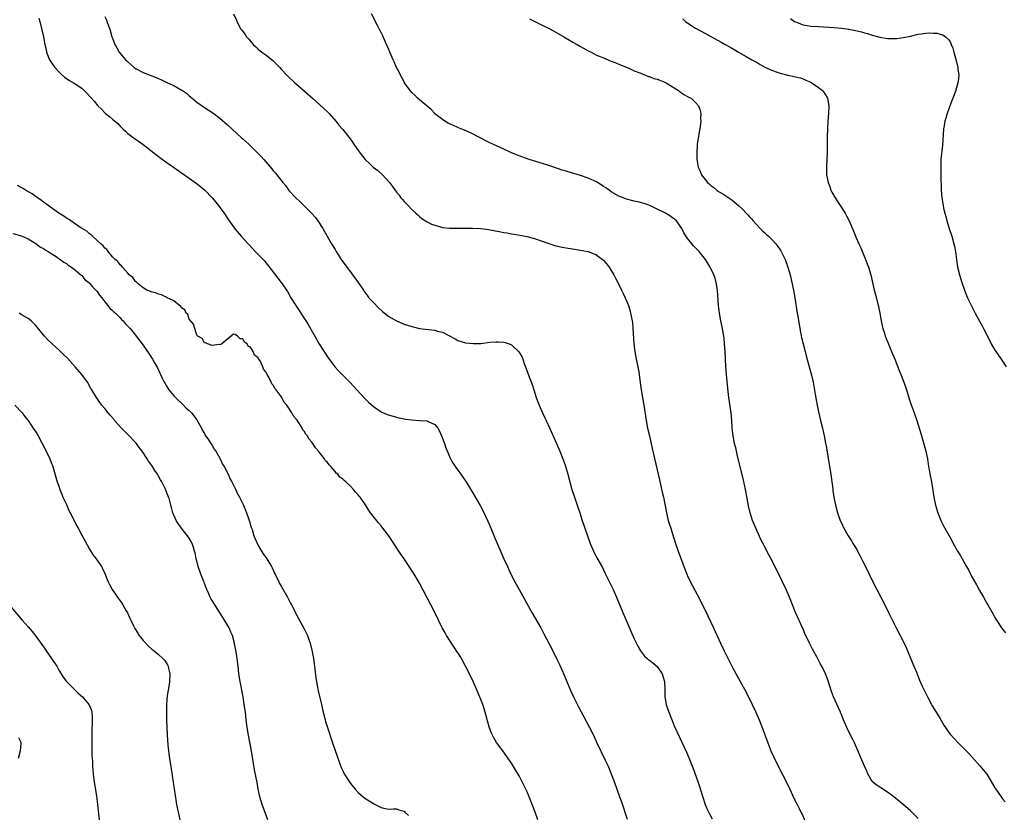
# Model space of a CAD drawing. Units: inches. Extents: x 2622000 to 2625000, y 1485000 to 1488000.
# Drawn here: x 2624467 to 2624723, y 1486948 to 1487155 of the extents above; entities that cross this region are included whole.
import ezdxf

# ---------------------------------------------------------------- set-up
doc = ezdxf.new("R2010")
doc.units = ezdxf.units.IN
doc.header["$MEASUREMENT"] = 0
doc.layers.add('LD26221485_10ft', color=121, linetype='Continuous')

msp = doc.modelspace()

# ---------------------------------------------------------------- linework, layer by layer
at = {"layer": 'LD26221485_10ft'}
for points, elevation in [([(2624489, 1487156.26), (2624489.4, 1487155.4), (2624489.57, 1487155), (2624490.28, 1487153), (2624490.86, 1487151), (2624491, 1487150.58), (2624491.59, 1487149), (2624492.13, 1487148.13), (2624492.76, 1487147), (2624494.42, 1487145), (2624494.72, 1487144.72), (2624495, 1487144.43), (2624495.74, 1487143.74), (2624496.63, 1487143), (2624497, 1487142.74), (2624499, 1487141.7), (2624502.37, 1487140.37), (2624503, 1487140.07), (2624503.76, 1487139.76), (2624505.37, 1487139), (2624507, 1487138.29), (2624508.71, 1487137.29), (2624509, 1487137.14), (2624510.28, 1487136.28), (2624511, 1487135.62), (2624511.36, 1487135.36), (2624511.75, 1487135), (2624513, 1487133.97), (2624515, 1487132.53), (2624515.94, 1487131.94), (2624517.16, 1487131.16), (2624519, 1487129.77), (2624521, 1487128.04), (2624524.66, 1487124.66), (2624525, 1487124.36), (2624526.5, 1487123), (2624527, 1487122.53), (2624528.57, 1487121), (2624529.75, 1487119.75), (2624530.43, 1487119), (2624532.55, 1487116.55), (2624533, 1487116), (2624533.46, 1487115.46), (2624535.41, 1487113), (2624536.15, 1487112.15), (2624537, 1487110.97), (2624538.82, 1487109), (2624539.96, 1487107.96), (2624540.86, 1487107), (2624542.93, 1487104.93), (2624543.88, 1487103.88), (2624544.51, 1487103), (2624545.82, 1487101), (2624546.26, 1487100.26), (2624548.09, 1487097), (2624549, 1487095.55), (2624549.21, 1487095.21), (2624549.31, 1487095), (2624550.61, 1487093), (2624552.09, 1487091), (2624553, 1487089.73), (2624553.58, 1487089), (2624554.16, 1487088.16), (2624555.02, 1487086.98), (2624556.39, 1487085), (2624556.62, 1487084.62), (2624557, 1487084.13), (2624557.46, 1487083.46), (2624557.85, 1487083), (2624559, 1487081.72), (2624560.37, 1487080.37), (2624561.42, 1487079.42), (2624563, 1487078.11), (2624565, 1487076.95), (2624566.38, 1487076.38), (2624567, 1487076.15), (2624569, 1487075.49), (2624569.39, 1487075.39), (2624571.02, 1487075.02), (2624575, 1487074.54), (2624575.7, 1487074.3), (2624577, 1487074), (2624580.28, 1487072.28), (2624581, 1487071.86), (2624583, 1487071.25), (2624585.06, 1487071.06), (2624587, 1487071.11), (2624589.38, 1487071.38), (2624591, 1487071.54), (2624591.54, 1487071.54), (2624593, 1487071.41), (2624593.36, 1487071.36), (2624594.36, 1487071), (2624595, 1487070.73), (2624596.94, 1487068.94), (2624597.69, 1487067.69), (2624597.92, 1487067), (2624598.43, 1487065.57), (2624598.77, 1487064.76), (2624599, 1487064.06), (2624599.64, 1487062.36), (2624600.4, 1487060.4), (2624600.82, 1487059), (2624601.45, 1487057), (2624601.89, 1487055.89), (2624602.22, 1487055), (2624603.12, 1487053), (2624603.73, 1487051.73), (2624604.04, 1487051), (2624605, 1487048.91), (2624606.75, 1487045), (2624607.62, 1487043), (2624608.58, 1487040.58), (2624609.09, 1487039.09), (2624609.71, 1487037), (2624610.76, 1487033), (2624611.41, 1487031), (2624612.14, 1487029), (2624612.82, 1487027), (2624613.44, 1487025), (2624614.08, 1487023), (2624614.8, 1487021), (2624615.55, 1487019), (2624616.38, 1487017), (2624617.25, 1487015.25), (2624618.69, 1487012.69), (2624619.37, 1487011.37), (2624621.47, 1487007), (2624622.57, 1487004.57), (2624624.05, 1487001), (2624626.11, 1486996.11), (2624627, 1486994.12), (2624628.02, 1486992.02), (2624628.6, 1486991), (2624629.64, 1486989.64), (2624630.35, 1486989), (2624630.7, 1486988.7), (2624631, 1486988.57), (2624631.84, 1486987.84), (2624633, 1486986.91), (2624634.28, 1486985), (2624634.45, 1486984.45), (2624634.85, 1486983), (2624634.95, 1486981.05), (2624635, 1486979), (2624635.35, 1486977), (2624635.73, 1486975.73), (2624636.84, 1486972.84), (2624637.43, 1486971.43), (2624638.67, 1486968.67), (2624640.63, 1486964.63), (2624641.34, 1486963), (2624642.13, 1486961), (2624642.38, 1486960.38), (2624643.61, 1486957), (2624643.96, 1486955.96), (2624644.87, 1486952.87), (2624645.5, 1486951), (2624645.94, 1486949.94), (2624646.57, 1486948.57), (2624647.27, 1486947.27)], 10270), ([(2624522.55, 1487157), (2624523.3, 1487155.3), (2624523.42, 1487155), (2624524.43, 1487153), (2624524.68, 1487152.68), (2624525.54, 1487151.54), (2624525.89, 1487151), (2624526.47, 1487150.47), (2624527, 1487149.81), (2624527.7, 1487149), (2624528.39, 1487148.39), (2624529, 1487147.79), (2624529.96, 1487147), (2624531, 1487146.25), (2624532.82, 1487144.82), (2624534.6, 1487143), (2624535, 1487142.53), (2624536.43, 1487141), (2624536.73, 1487140.73), (2624538.57, 1487139), (2624539, 1487138.66), (2624543.12, 1487135), (2624545, 1487133.37), (2624546.2, 1487132.2), (2624547, 1487131.47), (2624547.47, 1487131), (2624549.24, 1487129), (2624549.98, 1487127.98), (2624550.88, 1487127), (2624551, 1487126.85), (2624553, 1487124.27), (2624553.92, 1487123), (2624555.29, 1487121), (2624556.82, 1487119), (2624557, 1487118.81), (2624557.96, 1487117.96), (2624558.97, 1487117), (2624560.12, 1487116.12), (2624561.35, 1487115), (2624563.19, 1487113), (2624563.98, 1487111.98), (2624565, 1487110.48), (2624565.68, 1487109.68), (2624566.2, 1487109), (2624566.58, 1487108.58), (2624567, 1487108.06), (2624567.56, 1487107.56), (2624568.06, 1487107), (2624569, 1487106), (2624570.11, 1487105), (2624570.56, 1487104.56), (2624571, 1487104.17), (2624571.66, 1487103.66), (2624572.62, 1487103), (2624573, 1487102.77), (2624574.18, 1487102.18), (2624575, 1487101.87), (2624576.53, 1487101.47), (2624577, 1487101.31), (2624578.86, 1487101.14), (2624579, 1487101.12), (2624580.86, 1487101.14), (2624581.12, 1487101.12), (2624583, 1487101.14), (2624584.87, 1487101.13), (2624587, 1487101.01), (2624589, 1487100.74), (2624592.18, 1487100.18), (2624593, 1487100.01), (2624593.88, 1487099.88), (2624595, 1487099.66), (2624595.58, 1487099.58), (2624597.28, 1487099.28), (2624599, 1487098.95), (2624601, 1487098.42), (2624603, 1487097.74), (2624605, 1487097), (2624606.55, 1487096.55), (2624608.18, 1487096.18), (2624613, 1487095.38), (2624615, 1487095.01), (2624617, 1487094.26), (2624618.74, 1487093), (2624619, 1487092.76), (2624619.8, 1487091.8), (2624620.44, 1487091), (2624621, 1487090.12), (2624621.68, 1487089), (2624622.09, 1487088.09), (2624622.7, 1487087), (2624622.78, 1487086.78), (2624623.65, 1487085), (2624624.08, 1487084.08), (2624624.64, 1487083), (2624625, 1487082.18), (2624625.48, 1487081), (2624625.85, 1487079.85), (2624626.06, 1487079), (2624626.44, 1487077), (2624626.51, 1487076.51), (2624626.67, 1487075), (2624626.91, 1487071), (2624627.15, 1487069), (2624627.52, 1487067), (2624627.96, 1487065), (2624628.12, 1487064.12), (2624628.3, 1487063), (2624628.46, 1487061.54), (2624628.77, 1487059), (2624629.47, 1487055), (2624630.09, 1487051), (2624630.48, 1487049), (2624630.93, 1487047), (2624631.71, 1487043.71), (2624633.55, 1487035.55), (2624634.31, 1487032.31), (2624634.59, 1487031), (2624635.36, 1487027), (2624635.88, 1487025), (2624636.14, 1487024.14), (2624636.52, 1487023), (2624637, 1487021.51), (2624637.78, 1487019), (2624638.46, 1487017), (2624639.9, 1487013), (2624640.7, 1487011), (2624641, 1487010.32), (2624642.09, 1487008.09), (2624642.69, 1487007), (2624644.18, 1487004.18), (2624646.16, 1487000.16), (2624647.65, 1486997), (2624649.46, 1486993), (2624650.43, 1486991), (2624650.63, 1486990.63), (2624652.42, 1486987), (2624653, 1486985.88), (2624654.63, 1486983), (2624655.72, 1486981), (2624656.75, 1486979), (2624657.74, 1486977), (2624658.68, 1486975), (2624659.56, 1486973), (2624660.36, 1486971), (2624661.82, 1486967), (2624662.63, 1486965), (2624663.35, 1486963.35), (2624664.65, 1486960.65), (2624666.63, 1486957), (2624667.57, 1486955), (2624668.63, 1486952.63), (2624669.42, 1486951), (2624669.97, 1486949.97), (2624670.44, 1486949), (2624670.64, 1486948.64), (2624671.33, 1486947)], 10260), ([(2624701, 1486947.34), (2624699.34, 1486949), (2624699, 1486949.32), (2624697.05, 1486951), (2624694.62, 1486953), (2624693, 1486954.21), (2624691.28, 1486955.28), (2624691, 1486955.48), (2624690.07, 1486956.07), (2624688.97, 1486957), (2624687.9, 1486959), (2624687.62, 1486959.62), (2624687.05, 1486961), (2624685.23, 1486965.23), (2624684.4, 1486967), (2624683.94, 1486967.94), (2624683.36, 1486969), (2624682.37, 1486971), (2624681.53, 1486973), (2624680.72, 1486975), (2624680.21, 1486976.2), (2624678.96, 1486979), (2624678.43, 1486980.43), (2624677.44, 1486983.44), (2624676.84, 1486985), (2624675.87, 1486987), (2624675.57, 1486987.57), (2624674.59, 1486989.41), (2624673.46, 1486991.46), (2624672.67, 1486993), (2624671.5, 1486995.5), (2624671, 1486996.66), (2624669.07, 1487001), (2624668.23, 1487003), (2624667.43, 1487005), (2624666.6, 1487007), (2624665.68, 1487009), (2624664.69, 1487011), (2624664.1, 1487012.1), (2624663, 1487014.3), (2624662.04, 1487016.04), (2624661.54, 1487017), (2624661, 1487018.08), (2624660, 1487020), (2624659, 1487022.15), (2624658.14, 1487024.14), (2624657.84, 1487025), (2624657.22, 1487027), (2624656.78, 1487028.78), (2624656.17, 1487032.17), (2624656.01, 1487033), (2624655.46, 1487035.46), (2624653.8, 1487042.2), (2624653.61, 1487043), (2624653.52, 1487043.52), (2624653.16, 1487045), (2624652.77, 1487047), (2624652.55, 1487049), (2624652.42, 1487051), (2624652.23, 1487053), (2624651.64, 1487057), (2624651.37, 1487059.37), (2624651.04, 1487063.04), (2624650.91, 1487065), (2624650.69, 1487069), (2624650.55, 1487071), (2624650.4, 1487072.4), (2624650.32, 1487073), (2624650.16, 1487073.84), (2624649.96, 1487075), (2624649.53, 1487077), (2624649.18, 1487079), (2624648.96, 1487081), (2624648.67, 1487085), (2624648.38, 1487087), (2624648.07, 1487088.07), (2624647.76, 1487089), (2624647, 1487090.62), (2624646.8, 1487091), (2624646.09, 1487092.09), (2624645.54, 1487093), (2624645, 1487093.72), (2624643.93, 1487095), (2624643.45, 1487095.45), (2624643, 1487095.97), (2624642.48, 1487096.48), (2624641, 1487098.31), (2624639.93, 1487099.93), (2624639.39, 1487101), (2624639, 1487101.65), (2624638.46, 1487102.46), (2624637.98, 1487103), (2624637.47, 1487103.47), (2624637, 1487103.84), (2624636.31, 1487104.31), (2624635.14, 1487105), (2624633, 1487106.11), (2624631.06, 1487107.06), (2624629.56, 1487107.56), (2624627.96, 1487107.96), (2624627, 1487108.16), (2624625, 1487108.68), (2624624.15, 1487109), (2624623, 1487109.48), (2624621, 1487110.62), (2624620.44, 1487111), (2624619.61, 1487111.61), (2624619, 1487112), (2624618.41, 1487112.41), (2624617.45, 1487113), (2624617, 1487113.25), (2624616.57, 1487113.43), (2624615, 1487114.14), (2624613, 1487114.81), (2624609.76, 1487115.76), (2624609, 1487116.02), (2624608.24, 1487116.24), (2624607, 1487116.69), (2624606.76, 1487116.76), (2624605, 1487117.37), (2624604.46, 1487117.54), (2624599.64, 1487119), (2624597.72, 1487119.72), (2624597, 1487119.96), (2624596.27, 1487120.27), (2624594.82, 1487120.82), (2624593, 1487121.68), (2624590.11, 1487123), (2624589.39, 1487123.39), (2624586.14, 1487125), (2624585, 1487125.65), (2624583, 1487126.56), (2624581.79, 1487127), (2624581, 1487127.34), (2624579.86, 1487127.86), (2624579, 1487128.22), (2624578.51, 1487128.51), (2624577.63, 1487129), (2624577, 1487129.41), (2624575.06, 1487130.94), (2624574.99, 1487131), (2624574.06, 1487132.06), (2624573, 1487132.88), (2624570.49, 1487135), (2624569.77, 1487135.77), (2624569, 1487136.48), (2624568.55, 1487137), (2624567.13, 1487139), (2624567, 1487139.22), (2624566.4, 1487140.4), (2624566.05, 1487141), (2624565.73, 1487141.73), (2624565.06, 1487143), (2624564.46, 1487144.46), (2624564.19, 1487145), (2624563.32, 1487147), (2624563, 1487147.67), (2624562.61, 1487148.61), (2624562.46, 1487149), (2624561.39, 1487151.39), (2624561, 1487152.12), (2624560.71, 1487152.71), (2624560.06, 1487153.94), (2624558.49, 1487157)], 10250), ([(2624471.83, 1487155.83), (2624472.1, 1487155), (2624472.99, 1487151), (2624473.38, 1487149), (2624473.68, 1487147.68), (2624473.81, 1487147), (2624474.61, 1487145), (2624474.75, 1487144.75), (2624475.98, 1487143), (2624477, 1487141.82), (2624477.41, 1487141.41), (2624478.47, 1487140.47), (2624479.65, 1487139.65), (2624481, 1487138.9), (2624483, 1487137.58), (2624483.64, 1487137), (2624484.32, 1487136.32), (2624486.2, 1487134.2), (2624487.17, 1487133), (2624488.11, 1487132.11), (2624489, 1487131.2), (2624489.22, 1487131), (2624490.25, 1487130.25), (2624491, 1487129.54), (2624492.39, 1487128.39), (2624493, 1487127.69), (2624493.37, 1487127.37), (2624493.73, 1487127), (2624494.4, 1487126.4), (2624495, 1487125.82), (2624496.02, 1487125), (2624497, 1487124.33), (2624497.81, 1487123.81), (2624499, 1487122.96), (2624503, 1487119.75), (2624504.01, 1487119), (2624506.89, 1487117), (2624509, 1487115.56), (2624511, 1487114.17), (2624512.85, 1487112.85), (2624513.97, 1487111.97), (2624515.03, 1487111.03), (2624516.96, 1487109), (2624517.91, 1487107.91), (2624518.64, 1487107), (2624519, 1487106.51), (2624520.08, 1487105), (2624521.25, 1487103.25), (2624523, 1487100.82), (2624524.57, 1487099), (2624526.34, 1487097), (2624526.67, 1487096.67), (2624528.2, 1487095), (2624530.58, 1487092.58), (2624531, 1487092.08), (2624531.52, 1487091.52), (2624534.13, 1487088.13), (2624534.98, 1487086.98), (2624536.59, 1487084.59), (2624537.51, 1487083), (2624538.75, 1487081), (2624539.67, 1487079.67), (2624540.09, 1487079), (2624541.24, 1487077.24), (2624541.38, 1487077), (2624542.01, 1487076.01), (2624545, 1487070.82), (2624547, 1487067.59), (2624548.93, 1487065), (2624549.93, 1487063.93), (2624550.84, 1487063), (2624552.94, 1487060.94), (2624554.73, 1487059), (2624556.76, 1487056.76), (2624557, 1487056.51), (2624557.77, 1487055.77), (2624559, 1487054.66), (2624561, 1487053.3), (2624561.65, 1487053), (2624562.59, 1487052.59), (2624564.13, 1487052.13), (2624565, 1487051.9), (2624565.73, 1487051.73), (2624567, 1487051.45), (2624567.39, 1487051.39), (2624569, 1487051.16), (2624571.04, 1487051.04), (2624573, 1487050.9), (2624573.24, 1487050.76), (2624575, 1487050.01), (2624575.81, 1487049), (2624576.25, 1487048.25), (2624576.78, 1487047), (2624577.54, 1487045), (2624577.9, 1487043.9), (2624579.11, 1487041), (2624579.78, 1487039.78), (2624580.31, 1487039), (2624581, 1487038.11), (2624581.81, 1487037), (2624583.12, 1487035.12), (2624585, 1487031.99), (2624586.85, 1487028.85), (2624587.55, 1487027.55), (2624588.83, 1487024.83), (2624589.43, 1487023.43), (2624590.6, 1487020.6), (2624593.02, 1487015.02), (2624593.92, 1487013), (2624594.86, 1487011), (2624595.89, 1487009), (2624597, 1487006.96), (2624600.33, 1487001), (2624602.63, 1486997), (2624603.47, 1486995.47), (2624605.54, 1486991.54), (2624606.84, 1486988.84), (2624607.48, 1486987.48), (2624608.7, 1486984.7), (2624610.51, 1486980.51), (2624611.2, 1486979), (2624612.43, 1486976.43), (2624613.12, 1486975.12), (2624615.25, 1486971.25), (2624616.34, 1486969), (2624617.27, 1486967), (2624619.46, 1486962.54), (2624620.17, 1486961), (2624621.02, 1486959), (2624621.76, 1486957), (2624622.48, 1486955), (2624623.17, 1486953), (2624623.64, 1486951.64), (2624625.14, 1486947.14)], 10280), ([(2624599.68, 1487155.68), (2624601.12, 1487155), (2624603, 1487154.05), (2624605.14, 1487153), (2624608.68, 1487151), (2624610.1, 1487150.1), (2624611, 1487149.58), (2624612.14, 1487149), (2624613, 1487148.46), (2624615, 1487147.36), (2624615.74, 1487147), (2624617, 1487146.32), (2624618.13, 1487145.87), (2624619, 1487145.46), (2624620.18, 1487145), (2624620.75, 1487144.75), (2624621, 1487144.67), (2624622.17, 1487144.17), (2624623, 1487143.89), (2624623.62, 1487143.62), (2624625, 1487143.1), (2624625.23, 1487143), (2624627, 1487142.13), (2624628.42, 1487141.58), (2624629.2, 1487141.2), (2624629.9, 1487141), (2624630.67, 1487140.67), (2624631, 1487140.6), (2624632.14, 1487140.14), (2624633, 1487139.96), (2624633.65, 1487139.65), (2624635, 1487139.19), (2624635.35, 1487139), (2624637, 1487137.94), (2624638.51, 1487137), (2624638.76, 1487136.76), (2624639, 1487136.62), (2624639.95, 1487135.95), (2624641.26, 1487135.26), (2624641.83, 1487135), (2624643, 1487133.9), (2624643.76, 1487133), (2624644.07, 1487132.07), (2624644.31, 1487131), (2624644.29, 1487129.71), (2624644.35, 1487129), (2624644.29, 1487128.29), (2624644.1, 1487127), (2624643.89, 1487126.11), (2624643.71, 1487125), (2624643.5, 1487123.5), (2624643.41, 1487123), (2624643.36, 1487122.64), (2624643.29, 1487121), (2624643.35, 1487119.35), (2624643.34, 1487119), (2624643.39, 1487118.61), (2624643.68, 1487117), (2624644.13, 1487116.12), (2624644.54, 1487115), (2624646.1, 1487113), (2624646.61, 1487112.61), (2624647, 1487112.24), (2624647.71, 1487111.71), (2624648.55, 1487111), (2624649, 1487110.71), (2624650.08, 1487110.08), (2624652.46, 1487108.46), (2624653, 1487108.01), (2624653.57, 1487107.57), (2624654.19, 1487107), (2624655, 1487106.22), (2624656.58, 1487104.58), (2624657, 1487104.1), (2624657.54, 1487103.54), (2624657.97, 1487103), (2624659.86, 1487101), (2624660.46, 1487100.46), (2624661, 1487099.93), (2624661.49, 1487099.49), (2624661.96, 1487099), (2624663, 1487097.97), (2624663.89, 1487097), (2624664.38, 1487096.38), (2624665, 1487095.46), (2624665.19, 1487095.19), (2624665.31, 1487095), (2624666.31, 1487093), (2624667.04, 1487091), (2624667.61, 1487089), (2624668.07, 1487087), (2624668.48, 1487085), (2624668.84, 1487083), (2624669.47, 1487079), (2624669.71, 1487077.71), (2624670.16, 1487075), (2624670.61, 1487072.61), (2624671, 1487071), (2624671.53, 1487069), (2624671.82, 1487067.82), (2624673.17, 1487062.83), (2624673.59, 1487061), (2624674.15, 1487057.85), (2624674.39, 1487056.39), (2624674.65, 1487055), (2624675, 1487053.3), (2624675.53, 1487051), (2624676.03, 1487049), (2624676.49, 1487047), (2624676.87, 1487045.13), (2624677, 1487044.42), (2624677.93, 1487039), (2624678.24, 1487037), (2624678.52, 1487035), (2624678.75, 1487033.25), (2624678.79, 1487032.79), (2624679.04, 1487031.04), (2624679.41, 1487029), (2624679.96, 1487027), (2624680.7, 1487025), (2624681, 1487024.34), (2624681.65, 1487023), (2624682.76, 1487021), (2624683.63, 1487019.63), (2624683.99, 1487019), (2624685, 1487017.37), (2624685.21, 1487017), (2624685.82, 1487015.82), (2624686.26, 1487015), (2624686.49, 1487014.49), (2624687.23, 1487013), (2624689.17, 1487009), (2624690.19, 1487007), (2624692.29, 1487003), (2624693.31, 1487001), (2624695.28, 1486997), (2624697.35, 1486993), (2624697.87, 1486991.87), (2624699.63, 1486987.63), (2624699.91, 1486987), (2624700.56, 1486985.44), (2624701.37, 1486983.37), (2624701.99, 1486981.99), (2624703.47, 1486979), (2624704.69, 1486976.69), (2624705.73, 1486975), (2624706.91, 1486973), (2624707.66, 1486971.66), (2624708.1, 1486971), (2624709, 1486969.75), (2624709.32, 1486969.32), (2624710.26, 1486968.26), (2624711.4, 1486967), (2624713, 1486965.44), (2624714.22, 1486964.22), (2624715, 1486963.4), (2624717.13, 1486961), (2624717.98, 1486959.98), (2624718.86, 1486958.86), (2624720.07, 1486957), (2624721, 1486955.36), (2624721.22, 1486955), (2624722.6, 1486953), (2624723, 1486952.49), (2624723.7, 1486951.7)], 10240), ([(2624639.62, 1487155.62), (2624640.35, 1487155), (2624641, 1487154.51), (2624643, 1487153.25), (2624644.44, 1487152.44), (2624649.62, 1487149.62), (2624650.69, 1487149), (2624652.17, 1487148.17), (2624653, 1487147.67), (2624653.45, 1487147.45), (2624654.17, 1487147), (2624656.15, 1487145.85), (2624657.67, 1487145), (2624658.54, 1487144.54), (2624659, 1487144.26), (2624659.8, 1487143.8), (2624661.07, 1487143.07), (2624662.42, 1487142.42), (2624663, 1487142.19), (2624664.22, 1487141.78), (2624665, 1487141.5), (2624667, 1487141), (2624668.67, 1487140.67), (2624669, 1487140.56), (2624670.26, 1487140.26), (2624671, 1487140), (2624671.72, 1487139.72), (2624673, 1487139.15), (2624673.29, 1487139), (2624675, 1487137.79), (2624676.06, 1487137), (2624677, 1487135.64), (2624677.41, 1487135), (2624677.72, 1487133), (2624677.61, 1487131), (2624677.44, 1487129), (2624677.33, 1487127), (2624677.29, 1487125), (2624677.28, 1487123), (2624677.25, 1487121), (2624677.1, 1487117), (2624677.13, 1487115), (2624677.5, 1487113), (2624677.96, 1487111.96), (2624678.26, 1487111), (2624678.54, 1487110.54), (2624679.34, 1487109), (2624680.63, 1487107), (2624681.97, 1487105), (2624682.35, 1487104.35), (2624683.02, 1487103.02), (2624684.19, 1487100.19), (2624684.66, 1487099), (2624685.56, 1487097), (2624686.02, 1487096.02), (2624687.29, 1487093), (2624688.07, 1487091), (2624688.63, 1487089), (2624689.07, 1487087), (2624689.54, 1487085), (2624689.85, 1487083.85), (2624690.67, 1487080.67), (2624691.02, 1487079.02), (2624691.39, 1487077), (2624691.65, 1487075.65), (2624691.81, 1487075), (2624692.21, 1487073.79), (2624692.44, 1487073), (2624693.16, 1487071.16), (2624694.08, 1487069), (2624694.91, 1487067), (2624696.06, 1487064.06), (2624696.5, 1487063), (2624697.27, 1487061), (2624697.92, 1487059), (2624698.63, 1487056.63), (2624699.14, 1487055.14), (2624699.97, 1487053), (2624700.67, 1487051), (2624701.66, 1487047.66), (2624702.6, 1487044.6), (2624703.03, 1487043.03), (2624703.4, 1487041), (2624703.61, 1487039.61), (2624703.9, 1487038.1), (2624704.23, 1487036.23), (2624704.47, 1487035), (2624704.82, 1487032.82), (2624705.08, 1487031), (2624705.48, 1487029), (2624706.11, 1487027), (2624706.95, 1487024.95), (2624707.61, 1487023.61), (2624709.04, 1487021), (2624709.76, 1487019.76), (2624710.14, 1487019), (2624711.24, 1487017), (2624711.91, 1487015.91), (2624713.58, 1487013), (2624714.08, 1487012.08), (2624715, 1487010.28), (2624716.2, 1487008.2), (2624717, 1487006.76), (2624718.03, 1487005), (2624719, 1487003.25), (2624719.15, 1487003), (2624720.54, 1487000.54), (2624721, 1486999.67), (2624721.4, 1486999), (2624722.72, 1486997), (2624723, 1486996.62), (2624723.73, 1486995.73)], 10230), ([(2624667.75, 1487155.75), (2624668.77, 1487155), (2624669, 1487154.85), (2624671, 1487154.09), (2624672.07, 1487153.93), (2624673, 1487153.77), (2624675, 1487153.63), (2624679, 1487153.38), (2624681, 1487153.2), (2624682.96, 1487152.96), (2624684.65, 1487152.65), (2624686.26, 1487152.26), (2624687, 1487152.02), (2624687.8, 1487151.8), (2624689, 1487151.41), (2624691, 1487150.84), (2624693, 1487150.53), (2624695, 1487150.54), (2624695.43, 1487150.57), (2624697.22, 1487150.78), (2624699, 1487151.14), (2624701, 1487151.63), (2624701.77, 1487151.77), (2624703, 1487151.94), (2624704, 1487151.99), (2624705, 1487151.92), (2624705.91, 1487151.91), (2624707, 1487151.56), (2624707.47, 1487151.47), (2624708.13, 1487151), (2624709, 1487150.2), (2624709.47, 1487149.47), (2624709.62, 1487149), (2624710.02, 1487148.02), (2624710.27, 1487147), (2624711, 1487144.42), (2624711.36, 1487143), (2624711.38, 1487142.62), (2624711.58, 1487141), (2624711.42, 1487139.42), (2624711.36, 1487139), (2624710.83, 1487137.17), (2624710.79, 1487137), (2624710.05, 1487135), (2624709.44, 1487133.44), (2624709, 1487132.21), (2624708.53, 1487131), (2624708.22, 1487129.78), (2624707.96, 1487129), (2624707.75, 1487127.75), (2624707.64, 1487127), (2624707.31, 1487122.69), (2624706.95, 1487119), (2624706.87, 1487116.87), (2624706.9, 1487115), (2624707, 1487111), (2624707.17, 1487109), (2624707.51, 1487107), (2624707.63, 1487106.37), (2624707.96, 1487105), (2624708.2, 1487104.2), (2624708.47, 1487103), (2624709.07, 1487101), (2624709.74, 1487099), (2624710.33, 1487097), (2624710.43, 1487096.43), (2624710.73, 1487095), (2624710.97, 1487093), (2624711.27, 1487091), (2624711.75, 1487089), (2624712.36, 1487087), (2624713.06, 1487085), (2624713.61, 1487083.61), (2624713.87, 1487083), (2624714.87, 1487080.87), (2624715.84, 1487079), (2624717, 1487076.93), (2624717.67, 1487075.67), (2624718.06, 1487075), (2624719.08, 1487073), (2624720.07, 1487071), (2624721, 1487069.38), (2624721.23, 1487069), (2624722.64, 1487067), (2624723, 1487066.45), (2624723.93, 1487065)], 10220), ([(2624601.86, 1486947), (2624601.16, 1486949), (2624600.4, 1486951), (2624599.61, 1486953), (2624599, 1486954.43), (2624598.74, 1486955), (2624598.17, 1486956.17), (2624597, 1486958.41), (2624596.04, 1486960.04), (2624595, 1486961.74), (2624594.15, 1486963), (2624593, 1486964.62), (2624591.13, 1486967.13), (2624590.38, 1486968.38), (2624589.74, 1486969.74), (2624589.21, 1486971.21), (2624588.73, 1486972.73), (2624588.14, 1486975), (2624587.87, 1486975.87), (2624587.51, 1486977), (2624587, 1486978.32), (2624585.89, 1486981), (2624585.02, 1486983), (2624584.06, 1486985), (2624583.03, 1486987.03), (2624581.94, 1486989), (2624581.59, 1486989.59), (2624580.7, 1486991), (2624579, 1486993.53), (2624578.07, 1486995), (2624577.68, 1486995.68), (2624576.97, 1486997), (2624575.02, 1487001), (2624573.99, 1487003), (2624571, 1487008.68), (2624570.15, 1487010.15), (2624569.4, 1487011.4), (2624568.36, 1487013), (2624567.01, 1487015), (2624566.18, 1487016.18), (2624563.78, 1487019.78), (2624563.02, 1487021), (2624561.5, 1487023), (2624561, 1487023.61), (2624560.33, 1487024.33), (2624558.28, 1487027), (2624557.75, 1487027.75), (2624556.94, 1487029.06), (2624555.55, 1487031), (2624555.3, 1487031.3), (2624555, 1487031.69), (2624554.35, 1487032.35), (2624553.86, 1487033), (2624553, 1487033.88), (2624551.84, 1487035), (2624551.37, 1487035.37), (2624551, 1487035.76), (2624550.28, 1487036.28), (2624549.71, 1487037), (2624549.33, 1487037.33), (2624549, 1487037.74), (2624547.89, 1487039), (2624547.44, 1487039.44), (2624547, 1487040.11), (2624546.53, 1487040.53), (2624546.26, 1487041), (2624545, 1487042.69), (2624544.73, 1487043), (2624543.88, 1487043.88), (2624543.26, 1487045), (2624543, 1487045.39), (2624542.2, 1487046.2), (2624541.8, 1487047), (2624541.43, 1487047.43), (2624541, 1487048.26), (2624540.62, 1487048.62), (2624540.45, 1487049), (2624539.58, 1487050.42), (2624539.1, 1487051.1), (2624539, 1487051.29), (2624538.14, 1487052.14), (2624537.75, 1487053), (2624537, 1487054.21), (2624536.41, 1487055), (2624535.73, 1487055.73), (2624535.15, 1487057), (2624535, 1487057.24), (2624533.67, 1487059), (2624533.35, 1487059.35), (2624533, 1487060.15), (2624532.54, 1487060.54), (2624532.37, 1487061), (2624531.83, 1487062.17), (2624531.32, 1487063), (2624531.19, 1487063.19), (2624531, 1487063.73), (2624530.38, 1487064.38), (2624530.18, 1487065), (2624529.46, 1487066.54), (2624529.18, 1487067), (2624529.1, 1487067.1), (2624529, 1487067.36), (2624528.04, 1487068.04), (2624527.69, 1487069), (2624527, 1487070.14), (2624526.36, 1487070.36), (2624526.08, 1487071), (2624525.4, 1487071.4), (2624525, 1487072.29), (2624524.25, 1487072.25), (2624523.61, 1487073), (2624523, 1487073.43), (2624522.51, 1487073.49), (2624519.52, 1487071), (2624519.2, 1487070.8), (2624519, 1487070.75), (2624518.8, 1487070.8), (2624517, 1487070.59), (2624515.73, 1487071), (2624515.23, 1487071.23), (2624515, 1487071.22), (2624514.36, 1487072.36), (2624513.28, 1487073), (2624513, 1487073.27), (2624512.44, 1487075), (2624512.13, 1487076.13), (2624511, 1487077.42), (2624510.6, 1487078.6), (2624510.2, 1487079), (2624509.87, 1487079.87), (2624509, 1487080.34), (2624508.78, 1487080.78), (2624508.45, 1487081), (2624507, 1487082.2), (2624505.26, 1487083), (2624505.12, 1487083.12), (2624505, 1487083.14), (2624503.78, 1487083.78), (2624503, 1487083.91), (2624502.25, 1487084.25), (2624501, 1487084.52), (2624500.71, 1487084.71), (2624499.92, 1487085), (2624499, 1487085.6), (2624497.24, 1487087), (2624497.13, 1487087.13), (2624497, 1487087.21), (2624496.3, 1487088.3), (2624495.36, 1487089), (2624495, 1487089.37), (2624493.57, 1487091), (2624493.35, 1487091.35), (2624493, 1487091.56), (2624492.43, 1487092.43), (2624491.68, 1487093), (2624491, 1487093.68), (2624489.88, 1487095), (2624489.54, 1487095.54), (2624489, 1487095.88), (2624488.54, 1487096.54), (2624487.97, 1487097), (2624487, 1487097.91), (2624485.77, 1487099), (2624485.42, 1487099.42), (2624485, 1487099.64), (2624484.3, 1487100.3), (2624483.11, 1487101), (2624482.78, 1487101.22), (2624481, 1487102.45), (2624480.12, 1487103), (2624479.5, 1487103.5), (2624479, 1487103.73), (2624478.28, 1487104.28), (2624477, 1487104.99), (2624474.21, 1487107), (2624473.58, 1487107.58), (2624473, 1487107.91), (2624472.41, 1487108.41), (2624471.49, 1487109), (2624470.06, 1487110.06), (2624468.32, 1487111), (2624467.52, 1487111.52), (2624467, 1487111.8), (2624466.23, 1487112.23)], 10290), ([(2624465, 1487099.71), (2624467, 1487099.2), (2624467.13, 1487099.13), (2624467.48, 1487099), (2624469, 1487098.37), (2624470.59, 1487097.41), (2624471, 1487097.15), (2624472.21, 1487096.21), (2624473, 1487095.79), (2624473.44, 1487095.44), (2624474.25, 1487095), (2624475, 1487094.51), (2624476.29, 1487093.71), (2624477.14, 1487093.14), (2624477.39, 1487093), (2624478.29, 1487092.29), (2624479, 1487091.89), (2624479.49, 1487091.49), (2624480.31, 1487091), (2624481, 1487090.47), (2624482.71, 1487089), (2624482.86, 1487088.86), (2624483, 1487088.76), (2624483.79, 1487087.79), (2624484.8, 1487087), (2624485, 1487086.82), (2624485.8, 1487085.8), (2624486.69, 1487085), (2624486.82, 1487084.82), (2624487, 1487084.64), (2624487.64, 1487083.64), (2624488.2, 1487083), (2624489, 1487081.95), (2624489.78, 1487081), (2624490.27, 1487080.27), (2624491, 1487079.7), (2624491.33, 1487079.33), (2624491.78, 1487079), (2624493, 1487077.76), (2624493.36, 1487077.36), (2624493.82, 1487077), (2624494.31, 1487076.31), (2624495, 1487075.63), (2624495.29, 1487075.29), (2624495.62, 1487075), (2624497, 1487073.23), (2624497.21, 1487073), (2624498.73, 1487071), (2624500.51, 1487068.5), (2624501.45, 1487067), (2624501.99, 1487066.01), (2624502.73, 1487064.73), (2624503.36, 1487063.36), (2624503.5, 1487063), (2624503.95, 1487062.05), (2624504.48, 1487061), (2624504.69, 1487060.69), (2624505, 1487060.12), (2624505.73, 1487059), (2624507, 1487057.45), (2624507.39, 1487057), (2624508.2, 1487056.2), (2624509, 1487055.49), (2624509.23, 1487055.23), (2624509.49, 1487055), (2624510.23, 1487054.23), (2624511, 1487053.6), (2624511.56, 1487053), (2624512.19, 1487052.19), (2624513, 1487051.19), (2624514.18, 1487049), (2624514.45, 1487048.45), (2624515, 1487047.61), (2624515.2, 1487047.2), (2624516.06, 1487045.94), (2624516.65, 1487045), (2624516.77, 1487044.77), (2624517, 1487044.47), (2624517.53, 1487043.53), (2624517.94, 1487043), (2624519, 1487041.16), (2624519.08, 1487041), (2624519.64, 1487039.64), (2624520.08, 1487039), (2624521.15, 1487037), (2624521.7, 1487035.7), (2624522.13, 1487035), (2624523, 1487033.3), (2624523.71, 1487031.71), (2624524.11, 1487031), (2624525.12, 1487029), (2624525.64, 1487027.64), (2624525.95, 1487027), (2624526.49, 1487025.51), (2624526.65, 1487025), (2624526.71, 1487024.72), (2624527.17, 1487023.16), (2624527.37, 1487022.63), (2624527.88, 1487021), (2624528.17, 1487020.17), (2624529, 1487018.42), (2624529.84, 1487017), (2624530.29, 1487016.29), (2624531.19, 1487015), (2624532.42, 1487013), (2624532.63, 1487012.63), (2624533, 1487011.85), (2624533.25, 1487011.25), (2624533.73, 1487010.27), (2624534.33, 1487009), (2624534.57, 1487008.57), (2624535, 1487007.83), (2624535.29, 1487007.29), (2624536.64, 1487005), (2624537, 1487004.33), (2624537.42, 1487003.42), (2624537.66, 1487003), (2624538.35, 1487001.65), (2624538.77, 1487000.77), (2624539, 1487000.37), (2624539.45, 1486999.45), (2624541, 1486996.76), (2624541.55, 1486995.55), (2624541.81, 1486995), (2624542.29, 1486993.71), (2624542.54, 1486993), (2624543, 1486991.15), (2624543.36, 1486989), (2624543.54, 1486987.54), (2624543.64, 1486987), (2624543.76, 1486986.24), (2624544.01, 1486984.01), (2624544.18, 1486983), (2624544.45, 1486981.55), (2624544.54, 1486981), (2624544.61, 1486980.61), (2624545.46, 1486977), (2624545.74, 1486975.74), (2624546.27, 1486973.73), (2624546.56, 1486972.56), (2624547.04, 1486971), (2624548.37, 1486967), (2624549, 1486965.03), (2624549.53, 1486963.53), (2624550.18, 1486961.82), (2624550.62, 1486960.62), (2624551, 1486959.72), (2624551.41, 1486959), (2624553, 1486956.44), (2624554.26, 1486955), (2624555, 1486954.1), (2624556.35, 1486953), (2624557, 1486952.43), (2624557.91, 1486951.91), (2624559, 1486951.2), (2624559.15, 1486951.15), (2624561, 1486950.22), (2624562.07, 1486949.93), (2624563, 1486949.76), (2624564.18, 1486949.82), (2624565, 1486949.84), (2624565.6, 1486949.6), (2624567, 1486949.25), (2624567.23, 1486949), (2624568.12, 1486948.12)], 10300), ([(2624531.46, 1486947), (2624530.01, 1486951), (2624529.42, 1486953), (2624528.98, 1486955), (2624528.67, 1486956.67), (2624528.05, 1486960.05), (2624527.22, 1486965), (2624526.42, 1486969), (2624526.08, 1486971), (2624525.84, 1486973), (2624525.63, 1486975), (2624525.36, 1486977), (2624525.02, 1486979.02), (2624524.29, 1486983), (2624523.97, 1486985), (2624523.85, 1486986.15), (2624523.65, 1486987.65), (2624523.52, 1486989), (2624523.25, 1486990.75), (2624523.15, 1486991.15), (2624522.81, 1486992.81), (2624522.79, 1486993), (2624522.24, 1486995), (2624521.88, 1486995.88), (2624521.4, 1486997), (2624521, 1486997.7), (2624520.23, 1486999), (2624518.9, 1487001.1), (2624517.4, 1487003.4), (2624517, 1487004.14), (2624516.65, 1487004.65), (2624516.49, 1487005), (2624516.11, 1487005.89), (2624515.57, 1487007), (2624515.4, 1487007.4), (2624515, 1487008.55), (2624514.86, 1487008.86), (2624514.72, 1487009.28), (2624514.05, 1487011), (2624513.37, 1487013), (2624513, 1487014.48), (2624512.84, 1487015), (2624512.52, 1487016.52), (2624512.39, 1487017), (2624512.08, 1487017.92), (2624511.76, 1487019), (2624511.51, 1487019.51), (2624511, 1487020.34), (2624510.56, 1487021), (2624509.85, 1487021.85), (2624508.95, 1487023), (2624508.15, 1487024.15), (2624507.61, 1487025), (2624506.77, 1487027), (2624506.39, 1487028.39), (2624506.24, 1487029), (2624505.66, 1487031), (2624505.45, 1487031.45), (2624505, 1487032.64), (2624504.72, 1487033.28), (2624503.85, 1487035), (2624503.52, 1487035.52), (2624503, 1487036.55), (2624502.82, 1487036.82), (2624502.74, 1487037), (2624502, 1487038), (2624501.44, 1487039), (2624501.25, 1487039.25), (2624501, 1487039.62), (2624500.38, 1487040.38), (2624500.05, 1487041), (2624498.71, 1487043), (2624497.96, 1487043.96), (2624497.22, 1487045), (2624497, 1487045.25), (2624495.16, 1487047.16), (2624493.34, 1487049), (2624491.56, 1487051), (2624491.32, 1487051.32), (2624490.41, 1487052.41), (2624489.88, 1487053), (2624489, 1487054.1), (2624488.26, 1487055), (2624487.72, 1487055.72), (2624486.81, 1487057), (2624485.62, 1487059), (2624485.37, 1487059.37), (2624484.45, 1487061), (2624483, 1487063.03), (2624481.31, 1487065), (2624479.24, 1487067.24), (2624478.25, 1487068.25), (2624477.23, 1487069.23), (2624475.26, 1487071), (2624474.1, 1487072.1), (2624473.25, 1487073), (2624471.37, 1487075.37), (2624471, 1487075.8), (2624470.41, 1487076.41), (2624469.77, 1487077), (2624469, 1487077.59), (2624467.5, 1487078.5), (2624466.64, 1487079)], 10310), ([(2624465.59, 1487055), (2624467.43, 1487053), (2624468.11, 1487052.11), (2624469, 1487050.99), (2624469.8, 1487049.8), (2624470.62, 1487048.62), (2624471, 1487048.06), (2624471.62, 1487047), (2624472.67, 1487045), (2624473.7, 1487043), (2624474.66, 1487041), (2624475, 1487040.08), (2624475.43, 1487039), (2624476.24, 1487036.24), (2624476.59, 1487035), (2624477, 1487033.88), (2624477.29, 1487033), (2624477.8, 1487031.8), (2624478.08, 1487031), (2624478.39, 1487030.39), (2624479, 1487029.1), (2624479.59, 1487027.59), (2624479.93, 1487027), (2624481.02, 1487025), (2624481.66, 1487023.66), (2624482.08, 1487023), (2624483, 1487021.17), (2624483.75, 1487019.75), (2624485, 1487017.51), (2624485.97, 1487015.97), (2624486.72, 1487015), (2624488.11, 1487013), (2624488.43, 1487012.43), (2624489.05, 1487011), (2624489.62, 1487009.62), (2624489.84, 1487009), (2624490.26, 1487008.26), (2624490.92, 1487007), (2624492.34, 1487005), (2624493.46, 1487003.46), (2624493.74, 1487003), (2624494.58, 1487001.42), (2624494.89, 1487000.89), (2624495.55, 1486999.55), (2624495.76, 1486999), (2624496.5, 1486997.5), (2624496.84, 1486996.84), (2624497.58, 1486995.58), (2624497.97, 1486995), (2624499, 1486993.66), (2624500.31, 1486992.31), (2624501.37, 1486991.37), (2624501.84, 1486991), (2624503, 1486990.03), (2624504.12, 1486989), (2624504.54, 1486988.54), (2624505.35, 1486987.35), (2624505.51, 1486987), (2624505.61, 1486986.39), (2624505.96, 1486985), (2624505.9, 1486983), (2624505.79, 1486982.21), (2624505.29, 1486979.29), (2624505.08, 1486977), (2624505.06, 1486974.94), (2624505.09, 1486973), (2624505.13, 1486971), (2624505.23, 1486969), (2624505.44, 1486966.56), (2624505.61, 1486965), (2624505.87, 1486963), (2624506.28, 1486960.28), (2624507.61, 1486951.61), (2624507.72, 1486951), (2624508.1, 1486949), (2624508.26, 1486948.26), (2624508.57, 1486947)], 10320), ([(2624463.56, 1487003.56), (2624467.43, 1486999), (2624469, 1486997.26), (2624470.05, 1486996.05), (2624471, 1486994.86), (2624473, 1486992.06), (2624473.44, 1486991.44), (2624473.71, 1486991), (2624475.14, 1486989), (2624475.9, 1486987.9), (2624476.46, 1486987), (2624477, 1486985.99), (2624477.61, 1486985), (2624478.16, 1486984.16), (2624478.99, 1486982.99), (2624480.99, 1486980.99), (2624482.02, 1486980.02), (2624483.17, 1486979), (2624484.87, 1486977), (2624484.92, 1486976.92), (2624485.49, 1486975.49), (2624485.6, 1486975), (2624485.71, 1486973.71), (2624485.7, 1486973), (2624485.7, 1486971.7), (2624485.65, 1486971), (2624485.61, 1486970.39), (2624485.64, 1486969), (2624485.64, 1486967.64), (2624485.6, 1486965.6), (2624485.64, 1486963.64), (2624485.75, 1486962.25), (2624485.83, 1486961), (2624486, 1486959), (2624486.09, 1486958.09), (2624486.31, 1486956.31), (2624486.8, 1486953.2), (2624487.1, 1486951), (2624487.55, 1486947)], 10330), ([(2624466.47, 1486968.47), (2624467, 1486967.38), (2624467.14, 1486967), (2624467.11, 1486966.89), (2624466.98, 1486964.98), (2624466.43, 1486963)], 10340)]:
    msp.add_lwpolyline(points, dxfattribs=dict(at, elevation=elevation))

doc.saveas('drawing.dxf')
